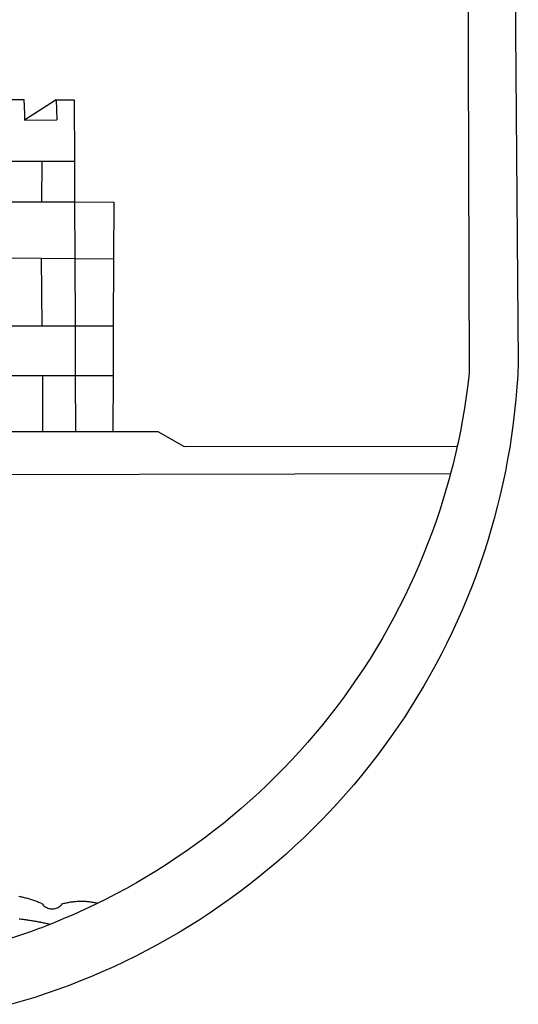
# Model space of a CAD drawing. Extents: x 179252 to 179462, y 1672104 to 1672253.
# Drawn here: x 179395 to 179396, y 1672130 to 1672134 of the extents above; entities that cross this region are included whole.
import ezdxf

# ---------------------------------------------------------------- set-up
doc = ezdxf.new("R2010")
doc.units = 0
doc.header["$LTSCALE"] = 7.5
doc.header["$MEASUREMENT"] = 0
doc.layers.add('BRAZAO', color=7, linetype='CONTINUOUS')
doc.layers.add('T-DIVIS-EXIS', color=7, linetype='CONTINUOUS')

# ---------------------------------------------------------------- blocks, each defined once
blk = doc.blocks.new('Logo_Prefeitura')
at = {"layer": 'BRAZAO'}
for points in [[(478.81, 150.74), (483.77, -468.8), (483.37, -477.03), (482.82, -485.26), (482.14, -493.48), (481.3, -501.68), (480.33, -509.86), (479.21, -518.03), (477.95, -526.18), (476.55, -534.3), (475.01, -542.4), (473.32, -550.47), (471.5, -558.51), (469.53, -566.51), (467.43, -574.48), (465.18, -582.41), (462.8, -590.31), (460.28, -598.16), (457.62, -605.96), (454.83, -613.72), (451.91, -621.42), (448.85, -629.08), (445.65, -636.68), (442.32, -644.22), (438.87, -651.7), (435.28, -659.12), (431.56, -666.48), (427.72, -673.77), (423.75, -681), (419.65, -688.15), (415.43, -695.23), (411.09, -702.24), (406.62, -709.17), (402.03, -716.02), (397.33, -722.79), (392.51, -729.47), (387.57, -736.07), (382.52, -742.59), (377.35, -749.01), (372.07, -755.34), (366.69, -761.59), (361.19, -767.73), (355.59, -773.78), (349.88, -779.73), (344.07, -785.58), (338.16, -791.32), (332.15, -796.97), (326.05, -802.5), (319.84, -807.93), (313.55, -813.25), (307.16, -818.46), (300.68, -823.56), (294.11, -828.54), (287.46, -833.41), (280.72, -838.16), (273.9, -842.79), (267, -847.3), (260.03, -851.7), (252.98, -855.96), (245.85, -860.11), (238.65, -864.13), (231.39, -868.02), (224.05, -871.79), (216.66, -875.43), (209.2, -878.94), (201.68, -882.31), (194.1, -885.56), (186.47, -888.67), (178.78, -891.65), (171.04, -894.5), (163.26, -897.21), (155.43, -899.78), (147.55, -902.21), (139.63, -904.51)], [(449.57, -190.75), (450.42, -475.88), (449.51, -483.77), (448.45, -491.64), (447.26, -499.49), (445.93, -507.32), (444.47, -515.13), (442.87, -522.91), (442.31, -525.4)], [(134.32, -289.98), (147.98, -290)], [(147.98, -290), (148.39, -299.73)], [(170.03, -290.02), (148.56, -303.85)], [(170.03, -290.02), (170.49, -303.64)], [(170.03, -290.02), (182.22, -290.03)], [(182.22, -290.03), (182.4, -331.79)], [(148.39, -299.73), (148.56, -303.85)], [(148.56, -303.85), (170.49, -303.64)], [(134.54, -331.88), (160.18, -331.83)], [(160.18, -331.83), (160.07, -359.42)], [(160.18, -331.83), (182.4, -331.79)], [(182.4, -331.79), (182.51, -359.5)], [(134.69, -359.32), (160.07, -359.42)], [(160.07, -359.42), (182.51, -359.5)], [(182.51, -359.5), (209.11, -359.6)], [(182.51, -359.5), (182.67, -397.86)], [(209.11, -359.6), (208.95, -398.07)], [(134.89, -397.48), (159.82, -397.68)], [(159.82, -397.68), (160.19, -443.94)], [(159.82, -397.68), (182.67, -397.86)], [(182.67, -397.86), (208.95, -398.07)], [(182.67, -397.86), (182.86, -443.94)], [(208.95, -398.07), (208.76, -443.94)], [(160.19, -443.94), (135.14, -443.93)], [(182.86, -443.94), (160.19, -443.94)], [(208.76, -443.94), (182.86, -443.94)], [(182.86, -443.94), (183, -477.29)], [(208.76, -443.94), (208.62, -477.27)], [(135.32, -477.32), (160.73, -477.3)], [(160.73, -477.3), (183, -477.29)], [(160.73, -477.3), (160.81, -515.43)], [(183, -477.29), (208.62, -477.27)], [(183, -477.29), (183.16, -515.41)], [(208.62, -477.27), (208.47, -515.38)], [(135.52, -515.46), (160.81, -515.43)], [(160.81, -515.43), (183.16, -515.41)], [(183.16, -515.41), (208.47, -515.38)], [(208.47, -515.38), (238.93, -515.34), (238.93, -515.34), (256.94, -525.68), (442.31, -525.4)], [(442.31, -525.4), (441.13, -530.66), (439.26, -538.38), (437.79, -544.01)], [(15.02, -544.89), (437.79, -544.01)], [(437.79, -544.01), (437.26, -546.06), (435.12, -553.71), (432.84, -561.32), (430.44, -568.89), (427.9, -576.42), (425.23, -583.9), (422.43, -591.34), (419.51, -598.72), (416.45, -606.05), (413.27, -613.33), (409.96, -620.55), (406.52, -627.71), (402.96, -634.81), (399.28, -641.84), (395.47, -648.81), (391.54, -655.72), (387.5, -662.55), (383.33, -669.32), (379.05, -676), (374.65, -682.62), (370.13, -689.15), (365.51, -695.61), (360.77, -701.98), (355.92, -708.27), (350.96, -714.48), (345.89, -720.59), (340.72, -726.62), (335.44, -732.56), (330.06, -738.4), (324.58, -744.15), (319, -749.8), (313.32, -755.35), (307.55, -760.8), (301.68, -766.16), (295.72, -771.4), (289.66, -776.55), (283.52, -781.59), (277.29, -786.51), (270.98, -791.33), (264.58, -796.04), (258.11, -800.64), (251.55, -805.12), (244.92, -809.49), (238.21, -813.74), (231.42, -817.87), (224.57, -821.89), (217.65, -825.78), (210.66, -829.55), (203.6, -833.2), (198.34, -835.81)], [(144.75, -831.08), (145.46, -831.23), (146.18, -831.39), (146.89, -831.55), (147.61, -831.72), (148.32, -831.9), (149.03, -832.08), (149.74, -832.27), (150.44, -832.47), (151.15, -832.67), (151.85, -832.88), (152.55, -833.1), (153.25, -833.32), (153.95, -833.54), (154.64, -833.78), (155.34, -834.02), (156.03, -834.27), (156.72, -834.52), (157.4, -834.78), (158.09, -835.05), (158.77, -835.32), (159.45, -835.59), (159.97, -835.82)], [(159.97, -835.82), (160.27, -835.94), (160.71, -836.53), (161.2, -837.08), (161.73, -837.59), (162.3, -838.05), (162.91, -838.45), (163.55, -838.8), (164.22, -839.1), (164.92, -839.33), (165.63, -839.51), (166.36, -839.62), (167.09, -839.67), (167.82, -839.65), (168.55, -839.58), (169.27, -839.43), (169.97, -839.23), (170.66, -838.97), (171.32, -838.65), (171.94, -838.27), (172.54, -837.84), (173.09, -837.36), (173.6, -836.83), (174.07, -836.25), (174.78, -836.05), (175.49, -835.87), (176.2, -835.7), (176.92, -835.53), (177.64, -835.38), (178.36, -835.24), (179.08, -835.12), (179.8, -835), (180.53, -834.89), (181.26, -834.8), (181.98, -834.71), (182.71, -834.64), (183.44, -834.58), (184.18, -834.53), (184.91, -834.49), (185.64, -834.46), (186.38, -834.45), (187.11, -834.44), (187.11, -834.44), (187.84, -834.45), (188.58, -834.47), (189.31, -834.5), (190.04, -834.54), (190.77, -834.59), (191.5, -834.65), (192.23, -834.73), (192.96, -834.81), (193.69, -834.91), (194.41, -835.02), (195.14, -835.14), (195.86, -835.27), (196.58, -835.41), (197.29, -835.56), (198.01, -835.73), (198.34, -835.81)], [(198.34, -835.81), (196.49, -836.73), (189.31, -840.13), (182.07, -843.4), (174.78, -846.55), (167.43, -849.57), (165.79, -850.22)], [(159.09, -848.81), (158.7, -848.74), (157.98, -848.61), (157.26, -848.47), (156.54, -848.34), (155.82, -848.22), (155.09, -848.09), (154.37, -847.97), (153.65, -847.85), (152.92, -847.73), (152.2, -847.62), (151.47, -847.51), (150.75, -847.4), (150.02, -847.29), (149.3, -847.19), (148.57, -847.09), (147.84, -846.99), (147.12, -846.89), (146.39, -846.8), (145.66, -846.71), (144.93, -846.62)], [(165.79, -850.22), (165.17, -850.07), (164.45, -849.92), (163.74, -849.76), (163.02, -849.61), (162.3, -849.46), (161.58, -849.31), (160.86, -849.16), (160.14, -849.02), (159.42, -848.88), (159.09, -848.81)], [(158.38, -853.08), (152.59, -855.23), (145.1, -857.86), (137.56, -860.36), (129.98, -862.73), (122.35, -864.96), (114.7, -867.07), (109, -868.53)], [(165.79, -850.22), (160.04, -852.47), (158.38, -853.08)]]:
    blk.add_lwpolyline(points, dxfattribs=at)

msp = doc.modelspace()

# ---------------------------------------------------------------- block references
at = {"layer": 'T-DIVIS-EXIS', "linetype": 'Continuous', "xscale": 0.004972753464244306, "yscale": 0.004972753464244306, "zscale": 0.00497275349820734}
msp.add_blockref('Logo_Prefeitura', (179394.0708, 1672134.8793), dxfattribs=at)

doc.saveas('drawing.dxf')
